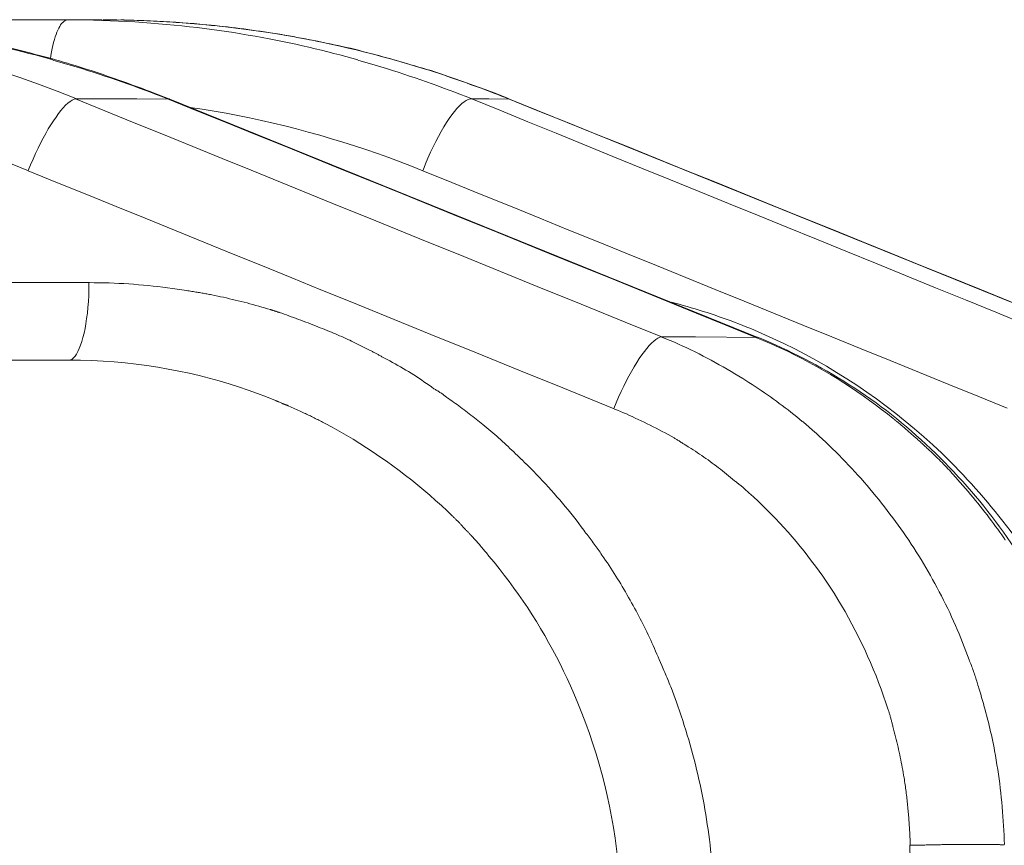
# Model space of a CAD drawing. Units: inches. Extents: x 71.4 to 79, y 49.66 to 59.34.
# Drawn here: x 72.93 to 72.96, y 58.21 to 58.24 of the extents above; entities that cross this region are included whole.
import ezdxf

# ---------------------------------------------------------------- set-up
doc = ezdxf.new("R2010")
doc.units = ezdxf.units.IN
doc.header["$MEASUREMENT"] = 0
doc.layers.add('Color-7-Line_Weight-5', color=7, linetype='Continuous', lineweight=5)

msp = doc.modelspace()

# ---------------------------------------------------------------- linework, layer by layer
at = {"layer": 'Color-7-Line_Weight-5', "linetype": 'Continuous'}
for p, q in [((72.895489, 58.227238), (72.930366, 58.227238)), ((72.956774, 58.222375), (72.95649, 58.22263)), ((72.958542, 58.209178), (72.95929, 58.209178))]:
    msp.add_line(p, q, dxfattribs=at)
for points in [[(72.838549, 58.235693), (72.858065, 58.235687), (72.863933, 58.235687), (72.883081, 58.235687), (72.884009, 58.235687), (72.88459, 58.235687), (72.886429, 58.235687), (72.886768, 58.235687), (72.89022, 58.235687), (72.891169, 58.235687), (72.916949, 58.235687), (72.919404, 58.235687), (72.919891, 58.235687), (72.929679, 58.235687), (72.929987, 58.235687), (72.930766, 58.235687)], [(72.916961, 58.235687), (72.917654, 58.23568), (72.918342, 58.235659), (72.919028, 58.235625), (72.919709, 58.235578), (72.920387, 58.235517), (72.92106, 58.235443), (72.921729, 58.235357), (72.922393, 58.235258), (72.923052, 58.235146), (72.923707, 58.235023), (72.924356, 58.234887), (72.924999, 58.23474), (72.925637, 58.234581), (72.926269, 58.23441), (72.926895, 58.234228), (72.927514, 58.234035), (72.928127, 58.233832), (72.928733, 58.233617), (72.929332, 58.233392), (72.929924, 58.233157)], [(72.929679, 58.235687), (72.929643, 58.235684), (72.929608, 58.235673), (72.929573, 58.235656), (72.929539, 58.235632), (72.929506, 58.235602), (72.929473, 58.235565), (72.929441, 58.235522), (72.92941, 58.235473), (72.929379, 58.235417), (72.92935, 58.235356), (72.929321, 58.235288), (72.929293, 58.235215), (72.929266, 58.235136), (72.929241, 58.235051), (72.929216, 58.234961), (72.929192, 58.234865), (72.92917, 58.234764), (72.929149, 58.234657), (72.929129, 58.234546), (72.92911, 58.234429)], [(72.929679, 58.235687), (72.929954, 58.235686), (72.930227, 58.235683), (72.930498, 58.235677), (72.930767, 58.23567), (72.931034, 58.23566), (72.931299, 58.235649), (72.931561, 58.235635), (72.931822, 58.23562), (72.93208, 58.235603), (72.932336, 58.235584), (72.93259, 58.235564), (72.932841, 58.235541), (72.93309, 58.235518), (72.933337, 58.235493), (72.933582, 58.235466), (72.933824, 58.235438), (72.934063, 58.235408), (72.934301, 58.235378), (72.934536, 58.235346), (72.934768, 58.235312)], [(72.930797, 58.235687), (72.931025, 58.235686), (72.931249, 58.235684), (72.931471, 58.235681), (72.93169, 58.235676), (72.931906, 58.235671), (72.932119, 58.235663), (72.93233, 58.235655), (72.932538, 58.235646), (72.932743, 58.235635), (72.932945, 58.235623), (72.933145, 58.23561), (72.933342, 58.235596), (72.933536, 58.235581), (72.933728, 58.235565), (72.933917, 58.235548), (72.934103, 58.235529), (72.934287, 58.23551), (72.934468, 58.23549), (72.934647, 58.235469), (72.934824, 58.235447)], [(72.933472, 58.23558), (72.933367, 58.235589), (72.933261, 58.235597), (72.933156, 58.235605), (72.933051, 58.235613), (72.932947, 58.23562), (72.932842, 58.235627), (72.932738, 58.235633), (72.932633, 58.235639), (72.932529, 58.235644), (72.932424, 58.23565), (72.93232, 58.235654), (72.932215, 58.235659), (72.932111, 58.235663), (72.932006, 58.235667), (72.931902, 58.235671), (72.931797, 58.235674), (72.931692, 58.235677), (72.931587, 58.23568), (72.931482, 58.235683), (72.931376, 58.235685)], [(72.936121, 58.235281), (72.935989, 58.235301), (72.935857, 58.23532), (72.935725, 58.235339), (72.935593, 58.235358), (72.935461, 58.235376), (72.935329, 58.235394), (72.935198, 58.235411), (72.935066, 58.235427), (72.934934, 58.235443), (72.934802, 58.235459), (72.93467, 58.235474), (72.934538, 58.235488), (72.934406, 58.235502), (72.934274, 58.235515), (72.934141, 58.235527), (72.934008, 58.235539), (72.933874, 58.23555), (72.933741, 58.235561), (72.933607, 58.235571), (72.933472, 58.23558)], [(72.934824, 58.235447), (72.934909, 58.235438), (72.934993, 58.235429), (72.935077, 58.235419), (72.93516, 58.235409), (72.935242, 58.2354), (72.935324, 58.23539), (72.935405, 58.235379), (72.935486, 58.235369), (72.935566, 58.235359), (72.935645, 58.235348), (72.935724, 58.235337), (72.935802, 58.235326), (72.93588, 58.235316), (72.935957, 58.235305), (72.936034, 58.235294), (72.93611, 58.235282), (72.936186, 58.235271), (72.936261, 58.23526), (72.936336, 58.235249), (72.93641, 58.235238)], [(72.929192, 58.234407), (72.929003, 58.234459), (72.928811, 58.234509), (72.928617, 58.23456), (72.928422, 58.23461), (72.928224, 58.234659), (72.928024, 58.234708), (72.927821, 58.234756), (72.927617, 58.234803), (72.92741, 58.23485), (72.927202, 58.234896), (72.926991, 58.234941), (72.926777, 58.234985), (72.926562, 58.235028), (72.926344, 58.235071), (72.926123, 58.235112), (72.925901, 58.235153), (72.925676, 58.235193), (72.925448, 58.235231), (72.925218, 58.235269), (72.924986, 58.235305)], [(72.934768, 58.235312), (72.935003, 58.235276), (72.935235, 58.235238), (72.935464, 58.2352), (72.935692, 58.23516), (72.935916, 58.235119), (72.936138, 58.235078), (72.936358, 58.235035), (72.936575, 58.234991), (72.93679, 58.234946), (72.937002, 58.234901), (72.937212, 58.234854), (72.93742, 58.234807), (72.937625, 58.234759), (72.937827, 58.23471), (72.938027, 58.23466), (72.938224, 58.234609), (72.938419, 58.234558), (72.938612, 58.234505), (72.938802, 58.234453), (72.93899, 58.234399)], [(72.938756, 58.234772), (72.938626, 58.234801), (72.938495, 58.23483), (72.938364, 58.234858), (72.938233, 58.234886), (72.938102, 58.234914), (72.937971, 58.234942), (72.93784, 58.234969), (72.937708, 58.234996), (72.937576, 58.235023), (72.937444, 58.235049), (72.937312, 58.235074), (72.93718, 58.235099), (72.937048, 58.235124), (72.936916, 58.235148), (72.936784, 58.235172), (72.936651, 58.235195), (72.936519, 58.235217), (72.936386, 58.235239), (72.936254, 58.23526), (72.936121, 58.235281)], [(72.93641, 58.235238), (72.936482, 58.235224), (72.936553, 58.235211), (72.936623, 58.235198), (72.936692, 58.235185), (72.936761, 58.235173), (72.936829, 58.235161), (72.936896, 58.235148), (72.936963, 58.235136), (72.937028, 58.235124), (72.937093, 58.235112), (72.937157, 58.235101), (72.937221, 58.235089), (72.937283, 58.235077), (72.937345, 58.235066), (72.937406, 58.235055), (72.937466, 58.235043), (72.937525, 58.235032), (72.937584, 58.235021), (72.937641, 58.235009), (72.937698, 58.234998)], [(72.930424, 58.234054), (72.930296, 58.234096), (72.930168, 58.234137), (72.93004, 58.234178), (72.929912, 58.234217), (72.929784, 58.234256), (72.929656, 58.234294), (72.929528, 58.234332), (72.9294, 58.234369), (72.929271, 58.234405), (72.929143, 58.234441), (72.929014, 58.234476), (72.928885, 58.23451), (72.928756, 58.234544), (72.928627, 58.234578), (72.928498, 58.234611), (72.928369, 58.234644), (72.928239, 58.234676), (72.92811, 58.234708), (72.92798, 58.23474), (72.92785, 58.234772)], [(72.937698, 58.234998), (72.937931, 58.234949), (72.938172, 58.234897), (72.938422, 58.234842), (72.938679, 58.234782), (72.938945, 58.234719), (72.939219, 58.234651), (72.9395, 58.234579), (72.939789, 58.234503), (72.940086, 58.234422), (72.94039, 58.234336), (72.940702, 58.234244), (72.941022, 58.234148), (72.941348, 58.234045), (72.941682, 58.233937), (72.942024, 58.233824), (72.942372, 58.233703), (72.942727, 58.233577), (72.94309, 58.233444), (72.943459, 58.233304), (72.943835, 58.233157)], [(72.941346, 58.234054), (72.941215, 58.234092), (72.941086, 58.23413), (72.940956, 58.234168), (72.940826, 58.234206), (72.940697, 58.234244), (72.940567, 58.234281), (72.940438, 58.234319), (72.940309, 58.234356), (72.94018, 58.234393), (72.940051, 58.23443), (72.939922, 58.234466), (72.939793, 58.234502), (72.939663, 58.234537), (72.939534, 58.234572), (72.939405, 58.234607), (72.939275, 58.234641), (72.939146, 58.234675), (72.939016, 58.234708), (72.938886, 58.23474), (72.938756, 58.234772)], [(72.932873, 58.233148), (72.932691, 58.233219), (72.932509, 58.23329), (72.932327, 58.233359), (72.932144, 58.233428), (72.931961, 58.233496), (72.931778, 58.233563), (72.931595, 58.233628), (72.931411, 58.233693), (72.931227, 58.233757), (72.931043, 58.23382), (72.930859, 58.233882), (72.930675, 58.233942), (72.93049, 58.234002), (72.930305, 58.234061), (72.93012, 58.234119), (72.929935, 58.234175), (72.929749, 58.234231), (72.929563, 58.234285), (72.929377, 58.234338), (72.929191, 58.234391)], [(72.94266, 58.233148), (72.942478, 58.233219), (72.942296, 58.23329), (72.942114, 58.233359), (72.941932, 58.233428), (72.94175, 58.233496), (72.941568, 58.233563), (72.941386, 58.233628), (72.941203, 58.233693), (72.94102, 58.233757), (72.940837, 58.23382), (72.940654, 58.233882), (72.940471, 58.233942), (72.940287, 58.234002), (72.940103, 58.234061), (72.939919, 58.234119), (72.939735, 58.234175), (72.93955, 58.234231), (72.939364, 58.234285), (72.939179, 58.234338), (72.938993, 58.234391)], [(72.932939, 58.233141), (72.932815, 58.23319), (72.932692, 58.233239), (72.932568, 58.233287), (72.932443, 58.233335), (72.932319, 58.233382), (72.932194, 58.233429), (72.932069, 58.233476), (72.931944, 58.233522), (72.931819, 58.233568), (72.931693, 58.233614), (72.931567, 58.233659), (72.931441, 58.233704), (72.931315, 58.233749), (72.931188, 58.233793), (72.931061, 58.233837), (72.930934, 58.233881), (72.930807, 58.233925), (72.93068, 58.233968), (72.930552, 58.234011), (72.930424, 58.234054)], [(72.94386, 58.233141), (72.943737, 58.23319), (72.943613, 58.233239), (72.943488, 58.233287), (72.943363, 58.233335), (72.943238, 58.233382), (72.943113, 58.233429), (72.942987, 58.233476), (72.942861, 58.233522), (72.942735, 58.233568), (72.942609, 58.233614), (72.942482, 58.233659), (72.942356, 58.233704), (72.942229, 58.233749), (72.942103, 58.233793), (72.941976, 58.233837), (72.94185, 58.233881), (72.941724, 58.233925), (72.941597, 58.233968), (72.941471, 58.234011), (72.941346, 58.234054)], [(72.928405, 58.230838), (72.927826, 58.231068), (72.927243, 58.231287), (72.926656, 58.231493), (72.926065, 58.231688), (72.925471, 58.231871), (72.924873, 58.232042), (72.924273, 58.232202), (72.923669, 58.23235), (72.923063, 58.232486), (72.922455, 58.23261), (72.921844, 58.232722), (72.921232, 58.232823), (72.920617, 58.232912), (72.920001, 58.232989), (72.919383, 58.233054), (72.918764, 58.233108), (72.918144, 58.233149), (72.917523, 58.233179), (72.916902, 58.233197), (72.91628, 58.233203)], [(72.929929, 58.233148), (72.929871, 58.233132), (72.929809, 58.233103), (72.929743, 58.233061), (72.929674, 58.233006), (72.929602, 58.232939), (72.929527, 58.232861), (72.929451, 58.232772), (72.929372, 58.232673), (72.929292, 58.232563), (72.92921, 58.232444), (72.929128, 58.232317), (72.929045, 58.23218), (72.928962, 58.232036), (72.928879, 58.231884), (72.928796, 58.231725), (72.928715, 58.23156), (72.928634, 58.231388), (72.928555, 58.231211), (72.928477, 58.231029), (72.928402, 58.230843)], [(72.948761, 58.225495), (72.947818, 58.225876), (72.946876, 58.226258), (72.945933, 58.226641), (72.944991, 58.227023), (72.944048, 58.227405), (72.943106, 58.227788), (72.942164, 58.228171), (72.941222, 58.228553), (72.94028, 58.228936), (72.939338, 58.229319), (72.938396, 58.229702), (72.937454, 58.230085), (72.936512, 58.230467), (72.93557, 58.23085), (72.934628, 58.231233), (72.933686, 58.231615), (72.932744, 58.231998), (72.931801, 58.23238), (72.930858, 58.232762), (72.929915, 58.233144)], [(72.929929, 58.233148), (72.931885, 58.233148), (72.932947, 58.233141), (72.951852, 58.225476), (72.949849, 58.225495), (72.948772, 58.225495)], [(72.932947, 58.233141), (72.932944, 58.233141), (72.932942, 58.233141), (72.932939, 58.233142), (72.932936, 58.233142), (72.932933, 58.233143), (72.93293, 58.233144), (72.932926, 58.233144), (72.932922, 58.233145), (72.932919, 58.233146), (72.932915, 58.233146), (72.932911, 58.233147), (72.932907, 58.233147), (72.932903, 58.233147), (72.932898, 58.233147), (72.932894, 58.233147), (72.93289, 58.233146), (72.932885, 58.233146), (72.932881, 58.233144), (72.932876, 58.233143), (72.932872, 58.233141)], [(72.932873, 58.233148), (72.933816, 58.232766), (72.93476, 58.232384), (72.935703, 58.232003), (72.936647, 58.231621), (72.937591, 58.231239), (72.938535, 58.230857), (72.939479, 58.230474), (72.940424, 58.230092), (72.941368, 58.22971), (72.942313, 58.229327), (72.943258, 58.228944), (72.944203, 58.228561), (72.945148, 58.228177), (72.946093, 58.227794), (72.947038, 58.227409), (72.947983, 58.227025), (72.948928, 58.22664), (72.949873, 58.226255), (72.950819, 58.22587), (72.951764, 58.225484)], [(72.941078, 58.230838), (72.940716, 58.230982), (72.940352, 58.231122), (72.939987, 58.231257), (72.939621, 58.231388), (72.939254, 58.231514), (72.938885, 58.231636), (72.938516, 58.231754), (72.938145, 58.231867), (72.937772, 58.231976), (72.937399, 58.232081), (72.937025, 58.232181), (72.936649, 58.232276), (72.936273, 58.232367), (72.935895, 58.232453), (72.935516, 58.232535), (72.935137, 58.232612), (72.934756, 58.232684), (72.934374, 58.232752), (72.933992, 58.232815), (72.933608, 58.232874)], [(72.94266, 58.233148), (72.942604, 58.233147), (72.942542, 58.23313), (72.942477, 58.233099), (72.942407, 58.233054), (72.942334, 58.232994), (72.942258, 58.232922), (72.942179, 58.232837), (72.942098, 58.232741), (72.942015, 58.232633), (72.94193, 58.232514), (72.941844, 58.232385), (72.941758, 58.232246), (72.941671, 58.232098), (72.941584, 58.231942), (72.941498, 58.231778), (72.941413, 58.231606), (72.941329, 58.231428), (72.941246, 58.231243), (72.941166, 58.231053), (72.941088, 58.230858)], [(72.942658, 58.233148), (72.943208, 58.233148), (72.943868, 58.233141), (72.962803, 58.225476), (72.961838, 58.225495), (72.961464, 58.225495)], [(72.94266, 58.233148), (72.943558, 58.232781), (72.944461, 58.232413), (72.945368, 58.232043), (72.946279, 58.231671), (72.947195, 58.231298), (72.948116, 58.230923), (72.94904, 58.230546), (72.94997, 58.230168), (72.950903, 58.229788), (72.951841, 58.229406), (72.952784, 58.229022), (72.953731, 58.228636), (72.954682, 58.228249), (72.955637, 58.22786), (72.956597, 58.227469), (72.957561, 58.227076), (72.95853, 58.226681), (72.959502, 58.226284), (72.960479, 58.225885), (72.961461, 58.225484)], [(72.943836, 58.233148), (72.944784, 58.232766), (72.945731, 58.232384), (72.946678, 58.232003), (72.947625, 58.231621), (72.948572, 58.231239), (72.949518, 58.230857), (72.950465, 58.230474), (72.951411, 58.230092), (72.952358, 58.22971), (72.953304, 58.229327), (72.954251, 58.228944), (72.955197, 58.228561), (72.956144, 58.228177), (72.95709, 58.227794), (72.958037, 58.227409), (72.958983, 58.227025), (72.95993, 58.22664), (72.960877, 58.226255), (72.961825, 58.22587), (72.962772, 58.225484)], [(72.94723, 58.223185), (72.946287, 58.223567), (72.945344, 58.223949), (72.944402, 58.224331), (72.943459, 58.224713), (72.942517, 58.225096), (72.941575, 58.225478), (72.940634, 58.225861), (72.939692, 58.226244), (72.93875, 58.226627), (72.937809, 58.227009), (72.936868, 58.227392), (72.935926, 58.227775), (72.934985, 58.228158), (72.934044, 58.228541), (72.933103, 58.228923), (72.932162, 58.229306), (72.931221, 58.229688), (72.930281, 58.23007), (72.92934, 58.230452), (72.928399, 58.230834)], [(72.941078, 58.230838), (72.942018, 58.230457), (72.942959, 58.230075), (72.943899, 58.229693), (72.944839, 58.229311), (72.945779, 58.22893), (72.946719, 58.228548), (72.947658, 58.228166), (72.948598, 58.227784), (72.949537, 58.227403), (72.950476, 58.227021), (72.951415, 58.226639), (72.952354, 58.226258), (72.953293, 58.225876), (72.954232, 58.225494), (72.955171, 58.225113), (72.956109, 58.224731), (72.957048, 58.224349), (72.957987, 58.223968), (72.958925, 58.223586), (72.959864, 58.223204)], [(72.929707, 58.22475), (72.929759, 58.224758), (72.929809, 58.224782), (72.929858, 58.224821), (72.929907, 58.224875), (72.929953, 58.224943), (72.929998, 58.225024), (72.930041, 58.225118), (72.930083, 58.225224), (72.930122, 58.225342), (72.930158, 58.22547), (72.930192, 58.22561), (72.930224, 58.225759), (72.930252, 58.225917), (72.930277, 58.226084), (72.930299, 58.226259), (72.930317, 58.226442), (72.930332, 58.226631), (72.930342, 58.226827), (72.930349, 58.227029), (72.930351, 58.227235)], [(72.930363, 58.227238), (72.930522, 58.227237), (72.930681, 58.227235), (72.93084, 58.227232), (72.930999, 58.227227), (72.931157, 58.227221), (72.931315, 58.227214), (72.931473, 58.227206), (72.93163, 58.227196), (72.931787, 58.227185), (72.931944, 58.227173), (72.932101, 58.227159), (72.932257, 58.227144), (72.932412, 58.227128), (72.932568, 58.227111), (72.932723, 58.227093), (72.932877, 58.227073), (72.933031, 58.227053), (72.933185, 58.227031), (72.933339, 58.227008), (72.933491, 58.226984)], [(72.933491, 58.226984), (72.933534, 58.226977), (72.933576, 58.22697), (72.933618, 58.226964), (72.93366, 58.226957), (72.933702, 58.22695), (72.933743, 58.226944), (72.933785, 58.226937), (72.933826, 58.22693), (72.933866, 58.226923), (72.933907, 58.226917), (72.933947, 58.22691), (72.933987, 58.226903), (72.934027, 58.226896), (72.934067, 58.22689), (72.934106, 58.226883), (72.934145, 58.226876), (72.934184, 58.226869), (72.934223, 58.226862), (72.934262, 58.226856), (72.9343, 58.226849)], [(72.9343, 58.226849), (72.934394, 58.226828), (72.934488, 58.226808), (72.934583, 58.226787), (72.934677, 58.226766), (72.934771, 58.226745), (72.934866, 58.226723), (72.93496, 58.226701), (72.935054, 58.226678), (72.935149, 58.226655), (72.935243, 58.226632), (72.935337, 58.226608), (72.935431, 58.226584), (72.935526, 58.226559), (72.93562, 58.226534), (72.935714, 58.226508), (72.935809, 58.226482), (72.935903, 58.226455), (72.935997, 58.226427), (72.936092, 58.226399), (72.936186, 58.22637)], [(72.949062, 58.226613), (72.949192, 58.226579), (72.949322, 58.226544), (72.949452, 58.226508), (72.949581, 58.226471), (72.94971, 58.226433), (72.949839, 58.226394), (72.949968, 58.226355), (72.950097, 58.226314), (72.950225, 58.226273), (72.950353, 58.226231), (72.950481, 58.226188), (72.950609, 58.226144), (72.950736, 58.226099), (72.950863, 58.226053), (72.95099, 58.226006), (72.951117, 58.225959), (72.951243, 58.22591), (72.95137, 58.225861), (72.951496, 58.225811), (72.951622, 58.22576)], [(72.936186, 58.22637), (72.936201, 58.226365), (72.936216, 58.226361), (72.936231, 58.226356), (72.936246, 58.226352), (72.93626, 58.226347), (72.936274, 58.226343), (72.936287, 58.226339), (72.936301, 58.226334), (72.936315, 58.22633), (72.936328, 58.226325), (72.936342, 58.226321), (72.936355, 58.226316), (72.936369, 58.226312), (72.936382, 58.226307), (72.936396, 58.226303), (72.936411, 58.226298), (72.936425, 58.226294), (72.93644, 58.226289), (72.936455, 58.226285), (72.93647, 58.22628)], [(72.93647, 58.22628), (72.936547, 58.226253), (72.936623, 58.226226), (72.9367, 58.226198), (72.936777, 58.226171), (72.936854, 58.226143), (72.936932, 58.226114), (72.937009, 58.226086), (72.937086, 58.226057), (72.937164, 58.226029), (72.937241, 58.225999), (72.937319, 58.22597), (72.937396, 58.225941), (72.937473, 58.225911), (72.937551, 58.225881), (72.937628, 58.225851), (72.937705, 58.22582), (72.937782, 58.22579), (72.937859, 58.225759), (72.937936, 58.225728), (72.938012, 58.225697)], [(72.938012, 58.225697), (72.938079, 58.225669), (72.938146, 58.225642), (72.938212, 58.225615), (72.938278, 58.225587), (72.938344, 58.225559), (72.938409, 58.22553), (72.938474, 58.225502), (72.938539, 58.225473), (72.938603, 58.225443), (72.938667, 58.225414), (72.938731, 58.225384), (72.938795, 58.225353), (72.938858, 58.225323), (72.938921, 58.225292), (72.938985, 58.22526), (72.939048, 58.225229), (72.939111, 58.225196), (72.939174, 58.225164), (72.939237, 58.225131), (72.939299, 58.225097)], [(72.951622, 58.22576), (72.951981, 58.225606), (72.952337, 58.225446), (72.952688, 58.22528), (72.953035, 58.225107), (72.953379, 58.224928), (72.953718, 58.224743), (72.954053, 58.224552), (72.954384, 58.224354), (72.954712, 58.224149), (72.955035, 58.223939), (72.955354, 58.223722), (72.955669, 58.223498), (72.95598, 58.223268), (72.956287, 58.223032), (72.95659, 58.222789), (72.956888, 58.22254), (72.957183, 58.222284), (72.957474, 58.222022), (72.957761, 58.221753), (72.958043, 58.221478)], [(72.948761, 58.225495), (72.948703, 58.225481), (72.948641, 58.225453), (72.948575, 58.225412), (72.948506, 58.225358), (72.948434, 58.225292), (72.948359, 58.225214), (72.948282, 58.225125), (72.948203, 58.225026), (72.948123, 58.224916), (72.948041, 58.224796), (72.947958, 58.224668), (72.947874, 58.224531), (72.94779, 58.224386), (72.947706, 58.224233), (72.947622, 58.224074), (72.947539, 58.223908), (72.947457, 58.223736), (72.947376, 58.223558), (72.947297, 58.223376), (72.947219, 58.22319)], [(72.951364, 58.224156), (72.95124, 58.224232), (72.951116, 58.224307), (72.950991, 58.224382), (72.950865, 58.224456), (72.950738, 58.224529), (72.950611, 58.2246), (72.950483, 58.224671), (72.950355, 58.224742), (72.950226, 58.224811), (72.950096, 58.224878), (72.949965, 58.224945), (72.949834, 58.225011), (72.949702, 58.225075), (72.949569, 58.225138), (72.949436, 58.2252), (72.949302, 58.225261), (72.949168, 58.22532), (72.949032, 58.225377), (72.948896, 58.225434), (72.94876, 58.225488)], [(72.956205, 58.222869), (72.956019, 58.223017), (72.95583, 58.223163), (72.955637, 58.223309), (72.955441, 58.223453), (72.955241, 58.223596), (72.955038, 58.223737), (72.95483, 58.223877), (72.954619, 58.224015), (72.954404, 58.224151), (72.954184, 58.224285), (72.953961, 58.224417), (72.953734, 58.224547), (72.953502, 58.224674), (72.953267, 58.224799), (72.953027, 58.224921), (72.952782, 58.225041), (72.952533, 58.225157), (72.95228, 58.225271), (72.952022, 58.225381), (72.951759, 58.225488)], [(72.955482, 58.223496), (72.955311, 58.223614), (72.955138, 58.22373), (72.954964, 58.223845), (72.954789, 58.223957), (72.954613, 58.224068), (72.954435, 58.224177), (72.954257, 58.224284), (72.954077, 58.224389), (72.953896, 58.224492), (72.953714, 58.224592), (72.953531, 58.224691), (72.953347, 58.224788), (72.953162, 58.224883), (72.952977, 58.224976), (72.95279, 58.225066), (72.952602, 58.225155), (72.952414, 58.225241), (72.952225, 58.225325), (72.952035, 58.225407), (72.951845, 58.225486)], [(72.939299, 58.225097), (72.939324, 58.225086), (72.939348, 58.225075), (72.939373, 58.225064), (72.939397, 58.225053), (72.93942, 58.225041), (72.939444, 58.22503), (72.939467, 58.225019), (72.939491, 58.225007), (72.939514, 58.224995), (72.939537, 58.224984), (72.93956, 58.224972), (72.939583, 58.22496), (72.939606, 58.224948), (72.939628, 58.224935), (72.939651, 58.224923), (72.939673, 58.22491), (72.939696, 58.224898), (72.939718, 58.224885), (72.939741, 58.224871), (72.939763, 58.224858)], [(72.841216, 58.22475), (72.874582, 58.22475), (72.929712, 58.22475)], [(72.936352, 58.223446), (72.936062, 58.223563), (72.935767, 58.223676), (72.935467, 58.223784), (72.935162, 58.223887), (72.934853, 58.223985), (72.934538, 58.224078), (72.93422, 58.224166), (72.933896, 58.224248), (72.933569, 58.224325), (72.933237, 58.224395), (72.932901, 58.22446), (72.932561, 58.224519), (72.932216, 58.224572), (72.931869, 58.224618), (72.931517, 58.224657), (72.931162, 58.22469), (72.930803, 58.224716), (72.93044, 58.224734), (72.930075, 58.224745), (72.929706, 58.224749)], [(72.939763, 58.224858), (72.939851, 58.224813), (72.939938, 58.224767), (72.940025, 58.22472), (72.940112, 58.224673), (72.940198, 58.224625), (72.940284, 58.224577), (72.94037, 58.224527), (72.940455, 58.224477), (72.94054, 58.224427), (72.940624, 58.224376), (72.940708, 58.224324), (72.940792, 58.224271), (72.940875, 58.224218), (72.940957, 58.224164), (72.941039, 58.224109), (72.94112, 58.224054), (72.941201, 58.223998), (72.941281, 58.223941), (72.941361, 58.223884), (72.94144, 58.223825)], [(72.95328, 58.222779), (72.95319, 58.222853), (72.953099, 58.222926), (72.953008, 58.222999), (72.952916, 58.223072), (72.952823, 58.223144), (72.95273, 58.223215), (72.952636, 58.223286), (72.952541, 58.223356), (72.952446, 58.223426), (72.95235, 58.223496), (72.952254, 58.223564), (72.952157, 58.223632), (72.95206, 58.2237), (72.951962, 58.223767), (72.951864, 58.223834), (72.951765, 58.223899), (72.951665, 58.223965), (72.951565, 58.224029), (72.951465, 58.224093), (72.951364, 58.224156)], [(72.94144, 58.223825), (72.941465, 58.223812), (72.941489, 58.223798), (72.941513, 58.223784), (72.941537, 58.22377), (72.941561, 58.223755), (72.941585, 58.223741), (72.941608, 58.223726), (72.941631, 58.223711), (72.941655, 58.223695), (72.941678, 58.22368), (72.941701, 58.223664), (72.941723, 58.223648), (72.941746, 58.223631), (72.941769, 58.223615), (72.941791, 58.223598), (72.941814, 58.223581), (72.941837, 58.223564), (72.941859, 58.223547), (72.941881, 58.223529), (72.941904, 58.223511)], [(72.936457, 58.223402), (72.936452, 58.223404), (72.936447, 58.223406), (72.936442, 58.223408), (72.936437, 58.223411), (72.936432, 58.223413), (72.936427, 58.223415), (72.936421, 58.223418), (72.936416, 58.22342), (72.93641, 58.223422), (72.936404, 58.223424), (72.936399, 58.223426), (72.936393, 58.223429), (72.936388, 58.223431), (72.936382, 58.223433), (72.936377, 58.223435), (72.936372, 58.223438), (72.936366, 58.22344), (72.936361, 58.223442), (72.936357, 58.223444), (72.936352, 58.223446)], [(72.936457, 58.223402), (72.936756, 58.223282), (72.937145, 58.223102)], [(72.936756, 58.223282), (72.936745, 58.223286), (72.936734, 58.22329), (72.936723, 58.223294), (72.936713, 58.223298), (72.936702, 58.223302), (72.936692, 58.223306), (72.936682, 58.223309), (72.936672, 58.223313), (72.936662, 58.223316), (72.936651, 58.223319), (72.936641, 58.223323), (72.936631, 58.223326), (72.936621, 58.223329), (72.936611, 58.223333), (72.9366, 58.223337), (72.93659, 58.22334), (72.936579, 58.223344), (72.936569, 58.223348), (72.936558, 58.223352), (72.936547, 58.223357)], [(72.941904, 58.223511), (72.94196, 58.223473), (72.942016, 58.223434), (72.942072, 58.223395), (72.942128, 58.223355), (72.942184, 58.223315), (72.94224, 58.223274), (72.942296, 58.223233), (72.942352, 58.223192), (72.942408, 58.223151), (72.942463, 58.223109), (72.942519, 58.223066), (72.942574, 58.223024), (72.94263, 58.222981), (72.942685, 58.222938), (72.94274, 58.222894), (72.942794, 58.22285), (72.942849, 58.222806), (72.942903, 58.222762), (72.942958, 58.222717), (72.943012, 58.222672)], [(72.958581, 58.220682), (72.958439, 58.22084), (72.958295, 58.220997), (72.95815, 58.221152), (72.958004, 58.221305), (72.957857, 58.221456), (72.957708, 58.221605), (72.957558, 58.221753), (72.957406, 58.221899), (72.957253, 58.222042), (72.957099, 58.222184), (72.956943, 58.222324), (72.956786, 58.222462), (72.956628, 58.222598), (72.956468, 58.222732), (72.956307, 58.222865), (72.956145, 58.222995), (72.955981, 58.223123), (72.955816, 58.223249), (72.95565, 58.223373), (72.955482, 58.223496)], [(72.937939, 58.222713), (72.9379, 58.222733), (72.937862, 58.222753), (72.937823, 58.222773), (72.937784, 58.222794), (72.937745, 58.222814), (72.937706, 58.222834), (72.937667, 58.222854), (72.937627, 58.222874), (72.937587, 58.222893), (72.937548, 58.222913), (72.937508, 58.222933), (72.937468, 58.222952), (72.937428, 58.222971), (72.937387, 58.222991), (72.937347, 58.22301), (72.937307, 58.223028), (72.937267, 58.223047), (72.937226, 58.223066), (72.937186, 58.223084), (72.937145, 58.223102)], [(72.949156, 58.222246), (72.94906, 58.222299), (72.948964, 58.222352), (72.948868, 58.222405), (72.948772, 58.222456), (72.948676, 58.222507), (72.94858, 58.222557), (72.948485, 58.222606), (72.948389, 58.222655), (72.948294, 58.222703), (72.948198, 58.22275), (72.948103, 58.222796), (72.948008, 58.222841), (72.947912, 58.222886), (72.947816, 58.22293), (72.947721, 58.222972), (72.947625, 58.223015), (72.947529, 58.223056), (72.947433, 58.223096), (72.947337, 58.223136), (72.94724, 58.223174)], [(72.953714, 58.222405), (72.953692, 58.222423), (72.95367, 58.222441), (72.953648, 58.22246), (72.953626, 58.222478), (72.953604, 58.222497), (72.953583, 58.222516), (72.953561, 58.222535), (72.95354, 58.222554), (72.953519, 58.222573), (72.953497, 58.222592), (72.953476, 58.222611), (72.953455, 58.22263), (72.953433, 58.222649), (72.953412, 58.222668), (72.95339, 58.222687), (72.953369, 58.222706), (72.953347, 58.222725), (72.953325, 58.222743), (72.953303, 58.222761), (72.95328, 58.222779)], [(72.95628, 58.222809), (72.956276, 58.222811), (72.956271, 58.222814), (72.956267, 58.222816), (72.956262, 58.222819), (72.956258, 58.222823), (72.956254, 58.222826), (72.956249, 58.222829), (72.956245, 58.222832), (72.956241, 58.222836), (72.956237, 58.222839), (72.956233, 58.222842), (72.956229, 58.222846), (72.956226, 58.222849), (72.956222, 58.222852), (72.956219, 58.222855), (72.956216, 58.222859), (72.956213, 58.222861), (72.95621, 58.222864), (72.956208, 58.222867), (72.956205, 58.222869)], [(72.956355, 58.222749), (72.95635, 58.222751), (72.956346, 58.222754), (72.956342, 58.222756), (72.956338, 58.222758), (72.956335, 58.222761), (72.956331, 58.222763), (72.956328, 58.222765), (72.956324, 58.222768), (72.956321, 58.222771), (72.956317, 58.222773), (72.956314, 58.222776), (72.956311, 58.222779), (72.956307, 58.222782), (72.956304, 58.222786), (72.9563, 58.222789), (72.956296, 58.222793), (72.956293, 58.222796), (72.956289, 58.2228), (72.956284, 58.222804), (72.95628, 58.222809)], [(72.95649, 58.22263), (72.956483, 58.222636), (72.956476, 58.222643), (72.956469, 58.222649), (72.956463, 58.222655), (72.956456, 58.222661), (72.956449, 58.222667), (72.956443, 58.222672), (72.956436, 58.222678), (72.956429, 58.222684), (72.956422, 58.222689), (72.956416, 58.222695), (72.956409, 58.222701), (72.956402, 58.222706), (72.956395, 58.222712), (72.956389, 58.222718), (72.956382, 58.222724), (72.956375, 58.22273), (72.956368, 58.222736), (72.956362, 58.222743), (72.956355, 58.222749)], [(72.94204, 58.219734), (72.941861, 58.219904), (72.941679, 58.220072), (72.941494, 58.220239), (72.941306, 58.220403), (72.941115, 58.220566), (72.940921, 58.220727), (72.940725, 58.220885), (72.940525, 58.221041), (72.940323, 58.221195), (72.940119, 58.221347), (72.939911, 58.221496), (72.939701, 58.221643), (72.939489, 58.221787), (72.939274, 58.221928), (72.939057, 58.222067), (72.938838, 58.222202), (72.938616, 58.222334), (72.938393, 58.222464), (72.938167, 58.22259), (72.937939, 58.222713)], [(72.943012, 58.222672), (72.943077, 58.222621), (72.943141, 58.222568), (72.943205, 58.222516), (72.943269, 58.222462), (72.943332, 58.222409), (72.943395, 58.222355), (72.943457, 58.222301), (72.943519, 58.222246), (72.943581, 58.222191), (72.943642, 58.222136), (72.943703, 58.22208), (72.943764, 58.222024), (72.943824, 58.221968), (72.943884, 58.221911), (72.943944, 58.221854), (72.944004, 58.221797), (72.944063, 58.221739), (72.944122, 58.221681), (72.944181, 58.221623), (72.944239, 58.221565)], [(72.955735, 58.220264), (72.955643, 58.220378), (72.955549, 58.220492), (72.955455, 58.220605), (72.95536, 58.220717), (72.955264, 58.220828), (72.955167, 58.220939), (72.955069, 58.221049), (72.95497, 58.221158), (72.95487, 58.221266), (72.95477, 58.221374), (72.954668, 58.221481), (72.954566, 58.221587), (72.954463, 58.221692), (72.954358, 58.221796), (72.954253, 58.2219), (72.954147, 58.222003), (72.95404, 58.222104), (72.953933, 58.222205), (72.953824, 58.222306), (72.953714, 58.222405)], [(72.949635, 58.221947), (72.949611, 58.221963), (72.949586, 58.221978), (72.949561, 58.221994), (72.949537, 58.22201), (72.949512, 58.222025), (72.949488, 58.222041), (72.949463, 58.222056), (72.949439, 58.222071), (72.949414, 58.222087), (72.94939, 58.222102), (72.949366, 58.222117), (72.949342, 58.222132), (72.949318, 58.222147), (72.949295, 58.222161), (72.949271, 58.222176), (72.949248, 58.22219), (72.949225, 58.222205), (72.949202, 58.222219), (72.949179, 58.222232), (72.949156, 58.222246)], [(72.957313, 58.221896), (72.957286, 58.221921), (72.957259, 58.221945), (72.957233, 58.22197), (72.957207, 58.221994), (72.95718, 58.222019), (72.957154, 58.222044), (72.957128, 58.222068), (72.957102, 58.222092), (72.957075, 58.222117), (72.957049, 58.222141), (72.957023, 58.222165), (72.956996, 58.222189), (72.956969, 58.222213), (72.956942, 58.222236), (72.956915, 58.22226), (72.956888, 58.222283), (72.95686, 58.222306), (72.956832, 58.222329), (72.956803, 58.222352), (72.956774, 58.222375)], [(72.950968, 58.220974), (72.950904, 58.221028), (72.950841, 58.221081), (72.950777, 58.221134), (72.950713, 58.221186), (72.950648, 58.221237), (72.950583, 58.221289), (72.950517, 58.221339), (72.950451, 58.22139), (72.950385, 58.221439), (72.950318, 58.221488), (72.950251, 58.221537), (72.950184, 58.221585), (72.950116, 58.221632), (72.950049, 58.221679), (72.94998, 58.221725), (72.949912, 58.221771), (72.949843, 58.221816), (72.949774, 58.22186), (72.949705, 58.221904), (72.949635, 58.221947)], [(72.958271, 58.220908), (72.958228, 58.220958), (72.958185, 58.221007), (72.958141, 58.221056), (72.958097, 58.221106), (72.958052, 58.221155), (72.958006, 58.221204), (72.957961, 58.221254), (72.957914, 58.221303), (72.957867, 58.221352), (72.95782, 58.221402), (72.957772, 58.221451), (72.957723, 58.2215), (72.957674, 58.22155), (72.957625, 58.221599), (72.957574, 58.221649), (72.957523, 58.221698), (72.957472, 58.221748), (72.957419, 58.221797), (72.957366, 58.221846), (72.957313, 58.221896)], [(72.944239, 58.221565), (72.94425, 58.221556), (72.944261, 58.221547), (72.944272, 58.221537), (72.944282, 58.221527), (72.944293, 58.221518), (72.944303, 58.221508), (72.944313, 58.221498), (72.944324, 58.221488), (72.944334, 58.221478), (72.944344, 58.221468), (72.944354, 58.221457), (72.944364, 58.221447), (72.944374, 58.221437), (72.944385, 58.221427), (72.944395, 58.221418), (72.944405, 58.221408), (72.944416, 58.221398), (72.944427, 58.221389), (72.944438, 58.22138), (72.944449, 58.221371)], [(72.958043, 58.221478), (72.95818, 58.221339), (72.958315, 58.221198), (72.958449, 58.221056), (72.958582, 58.220912), (72.958714, 58.220768), (72.958844, 58.220623), (72.958973, 58.220476), (72.959101, 58.220329), (72.959228, 58.22018), (72.959353, 58.22003), (72.959477, 58.219879), (72.9596, 58.219727), (72.959721, 58.219574), (72.959841, 58.219419), (72.959959, 58.219264), (72.960076, 58.219107), (72.960191, 58.21895), (72.960305, 58.218791), (72.960417, 58.218631), (72.960528, 58.21847)], [(72.944449, 58.221371), (72.944547, 58.221272), (72.944645, 58.221172), (72.944741, 58.221072), (72.944837, 58.220971), (72.944932, 58.22087), (72.945026, 58.220769), (72.945119, 58.220667), (72.945211, 58.220564), (72.945303, 58.22046), (72.945394, 58.220356), (72.945484, 58.220251), (72.945573, 58.220146), (72.945661, 58.22004), (72.945749, 58.219933), (72.945836, 58.219825), (72.945922, 58.219717), (72.946008, 58.219608), (72.946092, 58.219497), (72.946176, 58.219386), (72.94626, 58.219275)], [(72.951417, 58.220614), (72.951396, 58.220632), (72.951375, 58.22065), (72.951354, 58.220668), (72.951333, 58.220686), (72.951311, 58.220704), (72.951289, 58.220722), (72.951266, 58.22074), (72.951244, 58.220758), (72.951221, 58.220776), (72.951198, 58.220794), (72.951175, 58.220812), (72.951152, 58.22083), (72.951128, 58.220848), (72.951105, 58.220866), (72.951082, 58.220884), (72.951059, 58.220902), (72.951036, 58.22092), (72.951013, 58.220938), (72.95099, 58.220956), (72.950968, 58.220974)], [(72.959753, 58.219037), (72.95969, 58.219127), (72.959625, 58.219218), (72.95956, 58.219308), (72.959494, 58.2194), (72.959427, 58.219491), (72.959358, 58.219583), (72.959289, 58.219676), (72.959218, 58.219769), (72.959147, 58.219862), (72.959074, 58.219956), (72.958999, 58.220049), (72.958924, 58.220144), (72.958847, 58.220238), (72.958769, 58.220333), (72.95869, 58.220428), (72.958609, 58.220524), (72.958527, 58.22062), (72.958443, 58.220716), (72.958358, 58.220812), (72.958271, 58.220908)], [(72.954051, 58.217636), (72.953936, 58.217801), (72.953819, 58.217965), (72.9537, 58.218127), (72.95358, 58.218287), (72.953459, 58.218446), (72.953335, 58.218603), (72.95321, 58.218759), (72.953083, 58.218912), (72.952954, 58.219064), (72.952824, 58.219215), (72.952691, 58.219363), (72.952557, 58.21951), (72.952422, 58.219654), (72.952284, 58.219797), (72.952144, 58.219938), (72.952003, 58.220077), (72.951859, 58.220214), (72.951714, 58.22035), (72.951566, 58.220483), (72.951417, 58.220614)], [(72.960961, 58.217254), (72.960861, 58.217437), (72.960759, 58.21762), (72.960654, 58.217802), (72.960548, 58.217983), (72.960439, 58.218162), (72.960329, 58.218341), (72.960216, 58.218518), (72.960101, 58.218694), (72.959985, 58.218868), (72.959866, 58.219041), (72.959746, 58.219213), (72.959623, 58.219383), (72.959499, 58.219551), (72.959373, 58.219718), (72.959245, 58.219883), (72.959116, 58.220047), (72.958984, 58.220208), (72.958852, 58.220368), (72.958717, 58.220526), (72.958581, 58.220682)], [(72.957397, 58.217824), (72.957324, 58.217952), (72.95725, 58.218079), (72.957175, 58.218206), (72.957099, 58.218332), (72.957021, 58.218458), (72.956943, 58.218583), (72.956863, 58.218708), (72.956782, 58.218832), (72.9567, 58.218955), (72.956617, 58.219078), (72.956532, 58.2192), (72.956447, 58.219321), (72.956361, 58.219442), (72.956274, 58.219561), (72.956186, 58.219681), (72.956098, 58.219799), (72.956008, 58.219917), (72.955918, 58.220033), (72.955827, 58.220149), (72.955735, 58.220264)], [(72.942355, 58.219405), (72.942339, 58.219425), (72.942323, 58.219444), (72.942307, 58.219463), (72.94229, 58.219481), (72.942274, 58.219499), (72.942257, 58.219516), (72.942241, 58.219532), (72.942225, 58.219549), (72.942208, 58.219565), (72.942192, 58.219581), (72.942176, 58.219596), (72.942159, 58.219612), (72.942144, 58.219627), (72.942128, 58.219642), (72.942112, 58.219657), (72.942097, 58.219673), (72.942082, 58.219688), (72.942068, 58.219703), (72.942054, 58.219719), (72.94204, 58.219734)], [(72.942639, 58.219106), (72.942625, 58.219121), (72.942612, 58.219137), (72.942598, 58.219152), (72.942584, 58.219167), (72.942569, 58.219182), (72.942555, 58.219197), (72.94254, 58.219212), (72.942526, 58.219226), (72.942511, 58.219241), (72.942497, 58.219256), (72.942482, 58.21927), (72.942468, 58.219285), (72.942453, 58.219299), (72.942439, 58.219314), (72.942424, 58.219329), (72.94241, 58.219344), (72.942396, 58.219359), (72.942382, 58.219374), (72.942368, 58.21939), (72.942355, 58.219405)], [(72.94626, 58.219275), (72.946293, 58.21923), (72.946327, 58.219185), (72.94636, 58.219141), (72.946393, 58.219097), (72.946426, 58.219052), (72.946458, 58.219008), (72.946491, 58.218964), (72.946523, 58.218921), (72.946555, 58.218877), (72.946587, 58.218833), (72.946619, 58.218789), (72.946651, 58.218745), (72.946683, 58.218701), (72.946715, 58.218658), (72.946746, 58.218614), (72.946778, 58.218569), (72.946809, 58.218525), (72.946841, 58.218481), (72.946872, 58.218436), (72.946904, 58.218391)], [(72.943208, 58.218447), (72.943181, 58.218481), (72.943153, 58.218514), (72.943126, 58.218548), (72.943098, 58.218582), (72.94307, 58.218615), (72.943042, 58.218649), (72.943014, 58.218682), (72.942986, 58.218716), (72.942958, 58.218749), (72.942929, 58.218782), (72.9429, 58.218815), (72.942872, 58.218848), (72.942843, 58.218881), (72.942814, 58.218914), (72.942785, 58.218946), (72.942756, 58.218978), (72.942726, 58.219011), (72.942697, 58.219042), (72.942668, 58.219074), (72.942639, 58.219106)], [(72.959798, 58.218962), (72.959796, 58.218967), (72.959793, 58.218971), (72.959791, 58.218976), (72.959789, 58.218981), (72.959787, 58.218986), (72.959784, 58.218991), (72.959782, 58.218996), (72.95978, 58.219001), (72.959778, 58.219006), (72.959775, 58.219011), (72.959773, 58.219015), (72.959771, 58.219019), (72.959769, 58.219023), (72.959766, 58.219026), (72.959764, 58.21903), (72.959762, 58.219032), (72.95976, 58.219034), (72.959757, 58.219036), (72.959755, 58.219037), (72.959753, 58.219037)], [(72.945932, 58.214031), (72.945827, 58.214271), (72.945719, 58.214508), (72.945607, 58.214744), (72.945492, 58.214978), (72.945374, 58.21521), (72.945252, 58.21544), (72.945127, 58.215668), (72.944999, 58.215894), (72.944868, 58.216118), (72.944733, 58.21634), (72.944595, 58.21656), (72.944453, 58.216778), (72.944309, 58.216995), (72.944161, 58.217208), (72.94401, 58.21742), (72.943856, 58.21763), (72.943699, 58.217838), (72.943538, 58.218043), (72.943375, 58.218246), (72.943208, 58.218447)], [(72.946904, 58.218391), (72.946959, 58.218308), (72.947015, 58.218225), (72.94707, 58.218141), (72.947124, 58.218057), (72.947179, 58.217973), (72.947232, 58.217889), (72.947285, 58.217804), (72.947338, 58.21772), (72.947391, 58.217635), (72.947442, 58.21755), (72.947494, 58.217464), (72.947545, 58.217379), (72.947595, 58.217293), (72.947645, 58.217207), (72.947695, 58.21712), (72.947744, 58.217034), (72.947793, 58.216947), (72.947841, 58.21686), (72.947889, 58.216773), (72.947936, 58.216685)], [(72.958639, 58.215115), (72.958589, 58.215254), (72.958538, 58.215393), (72.958485, 58.215532), (72.958431, 58.21567), (72.958376, 58.215808), (72.958319, 58.215945), (72.958261, 58.216083), (72.958202, 58.21622), (72.958141, 58.216356), (72.95808, 58.216492), (72.958017, 58.216628), (72.957953, 58.216763), (72.957887, 58.216897), (72.957821, 58.217031), (72.957753, 58.217165), (72.957684, 58.217298), (72.957614, 58.21743), (72.957543, 58.217562), (72.95747, 58.217693), (72.957397, 58.217824)], [(72.956042, 58.213504), (72.955969, 58.213726), (72.955893, 58.213946), (72.955814, 58.214164), (72.955733, 58.214381), (72.955649, 58.214596), (72.955562, 58.21481), (72.955472, 58.215022), (72.95538, 58.215232), (72.955285, 58.215441), (72.955187, 58.215648), (72.955086, 58.215854), (72.954983, 58.216058), (72.954876, 58.216261), (72.954767, 58.216462), (72.954655, 58.216662), (72.95454, 58.21686), (72.954422, 58.217056), (72.954301, 58.217251), (72.954178, 58.217444), (72.954051, 58.217636)], [(72.947936, 58.216685), (72.947981, 58.216602), (72.948025, 58.216518), (72.948069, 58.216434), (72.948113, 58.216349), (72.948156, 58.216264), (72.948198, 58.216178), (72.94824, 58.216092), (72.948282, 58.216006), (72.948324, 58.215919), (72.948365, 58.215832), (72.948406, 58.215744), (72.948446, 58.215656), (72.948486, 58.215567), (72.948526, 58.215478), (72.948566, 58.215388), (72.948605, 58.215298), (72.948644, 58.215208), (72.948683, 58.215117), (72.948721, 58.215026), (72.94876, 58.214934)], [(72.94876, 58.214934), (72.948784, 58.214878), (72.948809, 58.214821), (72.948834, 58.214765), (72.948858, 58.214708), (72.948883, 58.214651), (72.948907, 58.214593), (72.948931, 58.214536), (72.948955, 58.214478), (72.948979, 58.214421), (72.949003, 58.214363), (72.949026, 58.214305), (72.94905, 58.214247), (72.949073, 58.214189), (72.949095, 58.214131), (72.949118, 58.214073), (72.94914, 58.214014), (72.949161, 58.213956), (72.949182, 58.213898), (72.949203, 58.213839), (72.949224, 58.213781)], [(72.958953, 58.214202), (72.95894, 58.214247), (72.958926, 58.214292), (72.958913, 58.214338), (72.958899, 58.214383), (72.958885, 58.214429), (72.958871, 58.214475), (72.958857, 58.21452), (72.958843, 58.214566), (72.958828, 58.214612), (72.958813, 58.214658), (72.958798, 58.214704), (72.958782, 58.21475), (72.958766, 58.214796), (72.95875, 58.214842), (72.958733, 58.214888), (72.958715, 58.214934), (72.958697, 58.214979), (72.958678, 58.215025), (72.958659, 58.21507), (72.958639, 58.215115)], [(72.959462, 58.212181), (72.959442, 58.212284), (72.959421, 58.212387), (72.9594, 58.21249), (72.959378, 58.212592), (72.959356, 58.212695), (72.959333, 58.212797), (72.959309, 58.212899), (72.959285, 58.213), (72.959261, 58.213102), (72.959236, 58.213203), (72.95921, 58.213304), (72.959184, 58.213404), (72.959158, 58.213505), (72.95913, 58.213605), (72.959102, 58.213705), (72.959074, 58.213805), (72.959045, 58.213905), (72.959015, 58.214004), (72.958985, 58.214103), (72.958953, 58.214202)], [(72.947444, 58.20731), (72.947429, 58.207656), (72.947408, 58.208001), (72.947381, 58.208347), (72.947347, 58.208691), (72.947307, 58.209036), (72.94726, 58.209379), (72.947206, 58.209722), (72.947147, 58.210064), (72.947081, 58.210404), (72.947008, 58.210744), (72.946929, 58.211081), (72.946844, 58.211418), (72.946752, 58.211752), (72.946654, 58.212084), (72.946549, 58.212415), (72.946439, 58.212743), (72.946321, 58.213069), (72.946198, 58.213393), (72.946068, 58.213713), (72.945932, 58.214031)], [(72.949224, 58.213781), (72.949279, 58.213626), (72.949333, 58.213471), (72.949386, 58.213315), (72.949438, 58.21316), (72.949488, 58.213004), (72.949537, 58.212847), (72.949584, 58.212691), (72.949631, 58.212534), (72.949676, 58.212377), (72.94972, 58.212219), (72.949762, 58.212061), (72.949804, 58.211903), (72.949844, 58.211744), (72.949883, 58.211585), (72.949921, 58.211426), (72.949957, 58.211266), (72.949993, 58.211106), (72.950027, 58.210945), (72.95006, 58.210784), (72.950092, 58.210623)], [(72.956192, 58.212965), (72.956185, 58.212994), (72.956178, 58.213023), (72.956171, 58.213051), (72.956165, 58.213079), (72.956158, 58.213106), (72.956151, 58.213133), (72.956144, 58.21316), (72.956137, 58.213187), (72.95613, 58.213214), (72.956122, 58.21324), (72.956115, 58.213267), (72.956108, 58.213293), (72.9561, 58.213319), (72.956092, 58.213345), (72.956084, 58.213371), (72.956076, 58.213398), (72.956068, 58.213424), (72.95606, 58.213451), (72.956051, 58.213477), (72.956042, 58.213504)], [(72.956551, 58.211319), (72.956537, 58.211402), (72.956523, 58.211485), (72.956509, 58.211567), (72.956493, 58.21165), (72.956478, 58.211732), (72.956462, 58.211814), (72.956446, 58.211896), (72.956429, 58.211978), (72.956412, 58.21206), (72.956394, 58.212142), (72.956376, 58.212224), (72.956357, 58.212306), (72.956338, 58.212388), (72.956318, 58.21247), (72.956298, 58.212552), (72.956278, 58.212635), (72.956257, 58.212717), (72.956236, 58.2128), (72.956214, 58.212882), (72.956192, 58.212965)], [(72.959777, 58.209173), (72.959772, 58.209323), (72.959766, 58.209474), (72.959758, 58.209625), (72.95975, 58.209776), (72.95974, 58.209927), (72.95973, 58.210078), (72.959718, 58.210229), (72.959705, 58.21038), (72.959691, 58.210531), (72.959676, 58.210682), (72.959659, 58.210833), (72.959642, 58.210984), (72.959624, 58.211135), (72.959604, 58.211285), (72.959583, 58.211435), (72.959561, 58.211585), (72.959538, 58.211735), (72.959514, 58.211884), (72.959489, 58.212033), (72.959462, 58.212181)], [(72.956686, 58.210212), (72.956681, 58.210267), (72.956676, 58.210323), (72.956671, 58.210379), (72.956666, 58.210434), (72.95666, 58.21049), (72.956655, 58.210545), (72.956649, 58.2106), (72.956643, 58.210655), (72.956636, 58.21071), (72.95663, 58.210765), (72.956623, 58.21082), (72.956616, 58.210875), (72.956608, 58.21093), (72.956601, 58.210985), (72.956593, 58.21104), (72.956585, 58.211096), (72.956577, 58.211151), (72.956568, 58.211207), (72.95656, 58.211263), (72.956551, 58.211319)], [(72.950092, 58.210623), (72.950121, 58.210463), (72.950149, 58.210303), (72.950175, 58.210142), (72.950201, 58.20998), (72.950226, 58.209818), (72.95025, 58.209656), (72.950272, 58.209493), (72.950294, 58.20933), (72.950314, 58.209166), (72.950333, 58.209002), (72.950351, 58.208838), (72.950368, 58.208674), (72.950383, 58.20851), (72.950397, 58.208345), (72.95041, 58.208181), (72.950421, 58.208016), (72.950431, 58.207852), (72.950439, 58.207687), (72.950446, 58.207523), (72.950451, 58.207359)], [(72.956746, 58.209148), (72.956745, 58.2092), (72.956745, 58.209252), (72.956744, 58.209304), (72.956742, 58.209356), (72.95674, 58.209409), (72.956738, 58.209462), (72.956736, 58.209515), (72.956733, 58.209568), (72.95673, 58.209621), (72.956727, 58.209674), (72.956723, 58.209727), (72.95672, 58.209781), (72.956716, 58.209834), (72.956712, 58.209888), (72.956708, 58.209942), (72.956703, 58.209996), (72.956699, 58.21005), (72.956695, 58.210104), (72.95669, 58.210158), (72.956686, 58.210212)], [(72.958591, 58.13224), (72.958499, 58.136086), (72.958407, 58.139932), (72.958314, 58.143778), (72.958221, 58.147623), (72.958129, 58.151469), (72.958036, 58.155314), (72.957943, 58.159159), (72.95785, 58.163005), (72.957756, 58.16685), (72.957663, 58.170695), (72.95757, 58.17454), (72.957477, 58.178385), (72.957384, 58.18223), (72.957291, 58.186076), (72.957198, 58.189921), (72.957105, 58.193766), (72.957012, 58.197612), (72.95692, 58.201458), (72.956827, 58.205304), (72.956735, 58.20915)], [(72.956746, 58.209148), (72.956786, 58.209148), (72.956827, 58.209149), (72.956869, 58.209149), (72.956911, 58.20915), (72.956953, 58.20915), (72.956996, 58.209151), (72.957039, 58.209152), (72.957082, 58.209154), (72.957126, 58.209155), (72.95717, 58.209156), (72.957215, 58.209157), (72.95726, 58.209158), (72.957305, 58.209159), (72.95735, 58.20916), (72.957396, 58.209161), (72.957442, 58.209162), (72.957488, 58.209163), (72.957535, 58.209163), (72.957582, 58.209163), (72.957629, 58.209164)], [(72.957629, 58.209164), (72.957676, 58.209166), (72.957723, 58.209168), (72.95777, 58.209169), (72.957817, 58.209171), (72.957864, 58.209172), (72.957911, 58.209173), (72.957958, 58.209174), (72.958004, 58.209175), (72.95805, 58.209176), (72.958097, 58.209176), (72.958142, 58.209177), (72.958188, 58.209177), (72.958234, 58.209178), (72.958279, 58.209178), (72.958323, 58.209178), (72.958368, 58.209178), (72.958412, 58.209178), (72.958456, 58.209178), (72.958499, 58.209178), (72.958542, 58.209178)], [(72.95929, 58.209178), (72.959323, 58.209178), (72.959355, 58.209178), (72.959386, 58.209177), (72.959416, 58.209177), (72.959445, 58.209176), (72.959473, 58.209175), (72.9595, 58.209174), (72.959526, 58.209173), (72.959551, 58.209172), (72.959575, 58.209171), (72.959598, 58.20917), (72.95962, 58.209169), (72.959641, 58.209168), (72.959662, 58.209167), (72.959682, 58.209166), (72.959701, 58.209165), (72.959719, 58.209164), (72.959736, 58.209164), (72.959753, 58.209164), (72.959769, 58.209164)]]:
    msp.add_lwpolyline(points, dxfattribs=at)

doc.saveas('drawing.dxf')
